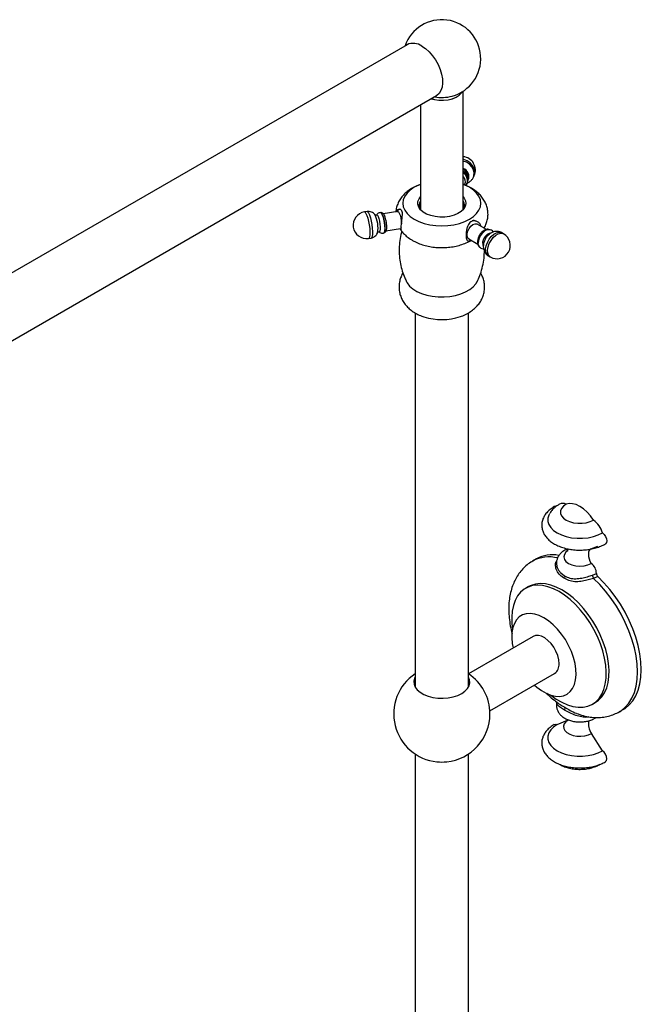
# Model space of a CAD drawing. Units: millimetres. Extents: x 5 to 995, y 5 to 995.
# Drawn here: x 801 to 848, y 833 to 907 of the extents above; entities that cross this region are included whole.
import ezdxf

# ---------------------------------------------------------------- set-up
doc = ezdxf.new("R2010")
doc.units = ezdxf.units.MM

msp = doc.modelspace()

# ---------------------------------------------------------------- linework, layer by layer
at = {"color": 7, "linetype": 'Continuous', "lineweight": 25}
for p, q in [((830.171, 904.998), (779.26, 875.608)), ((781.459, 871.797), (832.371, 901.188)), ((834.366, 892.665), (834.366, 901.525)), ((831.166, 900.492), (831.166, 892.665)), ((835.131, 895.094), (835.183, 895.205)), ((834.467, 894.519), (834.494, 894.576)), ((827.171, 892.52), (826.978, 892.49)), ((827.904, 892.259), (827.787, 892.241)), ((828.23, 892.422), (828.208, 892.439)), ((829.486, 892.514), (828.385, 892.343)), ((836.106, 891.184), (835.415, 891.583)), ((827.98, 890.995), (828.096, 891.013)), ((828.441, 890.934), (828.457, 890.956)), ((828.581, 891.078), (829.682, 891.249)), ((836.043, 891.118), (836.029, 891.11)), ((837.391, 890.858), (837.25, 890.939)), ((827.283, 890.513), (827.477, 890.543)), ((834.775, 890.474), (835.468, 890.075)), ((835.491, 890.179), (835.491, 890.163)), ((836.25, 889.207), (836.391, 889.126)), ((830.766, 884.955), (830.766, 856.981)), ((834.766, 856.981), (834.766, 884.951)), ((842.359, 867.272), (842.401, 867.255)), ((843.778, 867.255), (844.435, 867.512)), ((839.84, 866.553), (839.557, 866.389)), ((841.666, 865.501), (841.948, 865.277)), ((844.044, 865.342), (844.324, 865.466)), ((844.423, 865.232), (844.113, 865.095)), ((839.246, 864.478), (839.034, 864.355)), ((839.603, 860.758), (834.766, 857.965)), ((836.359, 855.19), (841.203, 857.986)), ((830.766, 857.23), (830.693, 857.157)), ((834.836, 857.147), (834.766, 857.312)), ((834.83, 857.167), (834.766, 857.23)), ((841.496, 855.751), (841.529, 855.726)), ((844.034, 855.695), (844.246, 855.817)), ((842.854, 854.999), (842.963, 854.965)), ((846.057, 855.131), (846.339, 855.294)), ((841.393, 854.167), (842.172, 854.486)), ((844.787, 852.208), (843.959, 853.502)), ((830.766, 851.97), (830.766, 803.327)), ((834.766, 800.765), (834.766, 851.97))]:
    msp.add_line(p, q, dxfattribs=at)
at = {"color": 7, "linetype": 'Continuous', "lineweight": 25, "flags": 128}
for points in [[(831.271, 904.889), (831.549, 904.7), (831.818, 904.459), (832.069, 904.175), (832.295, 903.855), (832.488, 903.511), (832.641, 903.153), (832.751, 902.794), (832.813, 902.444), (832.825, 902.115), (832.788, 901.818), (832.702, 901.561), (832.57, 901.354), (832.396, 901.202), (832.371, 901.188)], [(831.972, 900.957), (832.214, 900.892), (832.55, 900.844), (832.896, 900.839), (833.236, 900.876), (833.553, 900.955), (833.834, 901.072), (834.065, 901.221), (834.236, 901.394), (834.289, 901.476)], [(831.98, 900.962), (832.218, 900.898), (832.551, 900.85), (832.895, 900.845), (833.233, 900.882), (833.548, 900.96), (833.828, 901.076), (834.057, 901.224), (834.227, 901.397), (834.273, 901.466)], [(834.562, 894.476), (834.575, 894.489), (834.682, 894.65), (834.719, 894.841), (834.682, 895.043), (834.575, 895.237), (834.408, 895.404), (834.366, 895.435)], [(831.166, 894.551), (831.05, 894.505), (830.701, 894.333), (830.404, 894.132), (830.164, 893.906), (829.989, 893.662), (829.882, 893.404), (829.846, 893.141), (829.882, 892.877), (829.989, 892.62), (830.164, 892.375), (830.404, 892.15), (830.701, 891.949)], [(830.701, 891.949), (831.05, 891.777), (831.44, 891.639), (831.864, 891.538), (832.309, 891.476), (832.766, 891.455), (833.223, 891.476), (833.668, 891.538), (834.092, 891.639), (834.482, 891.777), (834.831, 891.949), (835.128, 892.15), (835.368, 892.375), (835.543, 892.62), (835.65, 892.877), (835.686, 893.141), (835.65, 893.404), (835.543, 893.662), (835.368, 893.906), (835.128, 894.132), (834.831, 894.333), (834.482, 894.505), (834.366, 894.551)], [(834.366, 893.617), (834.438, 893.526), (834.538, 893.324), (834.565, 893.114), (834.519, 892.906), (834.402, 892.707), (834.217, 892.526), (833.973, 892.37), (833.679, 892.245), (833.348, 892.158), (832.993, 892.11), (832.629, 892.105), (832.271, 892.142), (831.933, 892.22), (831.628, 892.335), (831.371, 892.484), (831.171, 892.66), (831.035, 892.855), (830.971, 893.062), (830.98, 893.272), (831.063, 893.477), (831.166, 893.617)], [(827.904, 892.259), (827.944, 892.24), (828, 892.15), (828.056, 891.999), (828.105, 891.804), (828.141, 891.589), (828.16, 891.379), (828.16, 891.201), (828.141, 891.075), (828.105, 891.016), (828.096, 891.013)], [(828.171, 892.452), (828.171, 892.452), (828.227, 892.421), (828.29, 892.318), (828.352, 892.152), (828.408, 891.94), (828.453, 891.703), (828.482, 891.464), (828.492, 891.246), (828.482, 891.07), (828.453, 890.955), (828.409, 890.91)], [(828.23, 892.422), (828.248, 892.405), (828.309, 892.304), (828.37, 892.143), (828.425, 891.937), (828.468, 891.706), (828.496, 891.473), (828.506, 891.26), (828.496, 891.089), (828.468, 890.976), (828.457, 890.956)], [(829.486, 892.514), (829.527, 892.494), (829.584, 892.404), (829.641, 892.25), (829.69, 892.052), (829.727, 891.833), (829.747, 891.62), (829.748, 891.611)], [(834.775, 890.474), (834.703, 890.541), (834.65, 890.68), (834.65, 890.862), (834.703, 891.064), (834.804, 891.261), (834.941, 891.43), (835.095, 891.551), (835.25, 891.609), (835.386, 891.597), (835.415, 891.583)], [(829.726, 891.306), (829.69, 891.251), (829.682, 891.249)], [(835.652, 889.807), (835.597, 889.85), (835.518, 889.982), (835.491, 890.163), (835.518, 890.376), (835.597, 890.598), (835.719, 890.81), (835.872, 890.989), (836.043, 891.118), (836.213, 891.186), (836.367, 891.184), (836.431, 891.158)], [(830.123, 887.28), (830.176, 887.186), (830.357, 886.953), (830.601, 886.74), (830.901, 886.552), (831.25, 886.395), (831.637, 886.271), (832.054, 886.185), (832.49, 886.139), (832.932, 886.134), (833.37, 886.17), (833.793, 886.246), (834.189, 886.36), (834.548, 886.51), (834.861, 886.69), (835.119, 886.898), (835.317, 887.126), (835.409, 887.28)], [(841.311, 870.481), (841.268, 870.484), (841.178, 870.461)], [(842.064, 870.639), (841.862, 870.492), (841.721, 870.323), (841.649, 870.141), (841.649, 869.953), (841.721, 869.771), (841.862, 869.602), (842.064, 869.455), (842.318, 869.338), (842.611, 869.257), (842.927, 869.215), (843.252, 869.215), (843.569, 869.257), (843.861, 869.338), (844.115, 869.455)], [(844.115, 869.455), (843.887, 869.77), (843.635, 870.051), (843.367, 870.289), (843.09, 870.477), (842.813, 870.609), (842.544, 870.681), (842.292, 870.691), (842.064, 870.639)], [(840.822, 869.929), (840.771, 869.834), (840.699, 869.596), (840.699, 869.355), (840.771, 869.117), (840.915, 868.89), (841.124, 868.681), (841.393, 868.496), (841.713, 868.341), (842.075, 868.22), (842.469, 868.137), (842.881, 868.095), (843.299, 868.095), (843.711, 868.137), (844.104, 868.22), (844.466, 868.341), (844.787, 868.496)], [(844.787, 868.496), (844.911, 868.382), (845.014, 868.231), (845.081, 868.064), (845.105, 867.904), (845.081, 867.77), (845.014, 867.682), (845.001, 867.674)], [(843.881, 867.295), (843.863, 867.279), (843.79, 867.184), (843.744, 867.058), (843.726, 866.909), (843.738, 866.741), (843.779, 866.564), (843.846, 866.384), (843.938, 866.209)], [(842.144, 867.126), (842.05, 867.046), (841.931, 866.878), (841.89, 866.699), (841.931, 866.52), (842.05, 866.353), (842.241, 866.209), (842.49, 866.099), (842.779, 866.03), (843.09, 866.006), (843.4, 866.03), (843.69, 866.099), (843.938, 866.209)], [(846.339, 855.294), (846.47, 855.375), (846.781, 855.63), (847.051, 855.945), (847.276, 856.316), (847.454, 856.739), (847.582, 857.209), (847.66, 857.721), (847.686, 858.27), (847.66, 858.848), (847.582, 859.45), (847.454, 860.069), (847.276, 860.697), (847.051, 861.328), (846.781, 861.954), (846.47, 862.569), (846.12, 863.165), (845.736, 863.735), (845.322, 864.274), (844.883, 864.775), (844.423, 865.232)], [(841.534, 864.108), (841.116, 864.321), (840.704, 864.473), (840.303, 864.563), (839.92, 864.589), (839.559, 864.552), (839.226, 864.45), (838.925, 864.287), (838.661, 864.064), (838.438, 863.784), (838.258, 863.451), (838.124, 863.07), (838.037, 862.647), (838, 862.186), (838.013, 861.696), (838.053, 861.318)], [(841.746, 864.23), (841.328, 864.443), (840.916, 864.595), (840.515, 864.685), (840.132, 864.712), (839.771, 864.674), (839.438, 864.573), (839.246, 864.478)], [(844.246, 855.817), (844.492, 855.99), (844.736, 856.242), (844.938, 856.549), (845.096, 856.907), (845.206, 857.309), (845.268, 857.752), (845.28, 858.228), (845.243, 858.732), (845.157, 859.255), (845.023, 859.791), (844.842, 860.331), (844.619, 860.869), (844.355, 861.397), (844.054, 861.908), (843.721, 862.394), (843.361, 862.848), (842.977, 863.264), (842.577, 863.637), (842.164, 863.96), (841.746, 864.23)], [(840.913, 856.364), (841.325, 856.071), (841.744, 855.829), (842.159, 855.646), (842.567, 855.524), (842.959, 855.466), (843.332, 855.472), (843.679, 855.541), (843.997, 855.674), (844.28, 855.868), (844.524, 856.12), (844.726, 856.427), (844.883, 856.784), (844.994, 857.187), (845.056, 857.63), (845.068, 858.106), (845.031, 858.609), (844.945, 859.132), (844.81, 859.668), (844.63, 860.209), (844.407, 860.747), (844.143, 861.275), (843.842, 861.785), (843.509, 862.271), (843.149, 862.725), (842.765, 863.142), (842.365, 863.514), (841.952, 863.838), (841.534, 864.108), (841.534, 864.108)], [(840.403, 862.148), (840.053, 862.321), (839.71, 862.43), (839.382, 862.475), (839.076, 862.453), (838.798, 862.366), (838.555, 862.215), (838.351, 862.003), (838.19, 861.735), (838.077, 861.417), (838.013, 861.055), (838, 860.658), (838.039, 860.233), (838.103, 859.892)], [(839.703, 857.12), (839.88, 856.964), (840.227, 856.704), (840.578, 856.502), (840.925, 856.36), (841.262, 856.283), (841.579, 856.272), (841.872, 856.326), (842.133, 856.446), (842.358, 856.628), (842.541, 856.868), (842.678, 857.162), (842.767, 857.503), (842.805, 857.884), (842.792, 858.296), (842.729, 858.731), (842.615, 859.18), (842.455, 859.634), (842.251, 860.081), (842.007, 860.514), (841.729, 860.922), (841.423, 861.297), (841.095, 861.631), (840.753, 861.917), (840.403, 862.148), (840.403, 862.148)], [(841.534, 858.719), (841.508, 859.015), (841.43, 859.328), (841.303, 859.643), (841.135, 859.945), (840.933, 860.22), (840.705, 860.456), (840.464, 860.641), (840.22, 860.767), (839.984, 860.827), (839.768, 860.82), (839.603, 860.758)], [(830.766, 857.721), (830.722, 857.629), (830.668, 857.407), (830.686, 857.184), (830.775, 856.966), (830.931, 856.761), (831.15, 856.577), (831.424, 856.418), (831.744, 856.292), (832.099, 856.202), (832.476, 856.15), (832.863, 856.14), (833.247, 856.171), (833.614, 856.242), (833.953, 856.351), (834.251, 856.494)], [(834.251, 856.494), (834.498, 856.666), (834.687, 856.861), (834.81, 857.073), (834.864, 857.295), (834.846, 857.518), (834.766, 857.721)], [(830.766, 857.312), (830.722, 857.22), (830.696, 857.147)], [(844.207, 854.635), (844.231, 854.65), (844.269, 854.69)], [(841.393, 854.167), (841.124, 853.982), (840.915, 853.773), (840.771, 853.546), (840.699, 853.308), (840.699, 853.067), (840.771, 852.829), (840.915, 852.602), (841.124, 852.393), (841.393, 852.208), (841.713, 852.053), (842.075, 851.932), (842.469, 851.849), (842.881, 851.807), (843.299, 851.807), (843.711, 851.849), (844.104, 851.932), (844.466, 852.053), (844.787, 852.208)], [(841.179, 854.173), (841.268, 854.196), (841.393, 854.167)], [(845.001, 851.386), (845.014, 851.394), (845.081, 851.482), (845.105, 851.616), (845.081, 851.777), (845.014, 851.943), (844.911, 852.094), (844.787, 852.208)]]:
    msp.add_lwpolyline(points, dxfattribs=at)
at = {"color": 8, "linetype": 'Continuous', "lineweight": 25, "flags": 128}
for points in [[(835.183, 895.205), (835.222, 895.314), (835.24, 895.533), (835.186, 895.759), (835.065, 895.975), (834.886, 896.166), (834.661, 896.316), (834.407, 896.415), (834.366, 896.426)], [(835.133, 895.097), (835.17, 895.203), (835.188, 895.422), (835.134, 895.648), (835.013, 895.864), (834.834, 896.054), (834.609, 896.204), (834.366, 896.301)], [(826.978, 892.49), (827.027, 892.473), (827.095, 892.386), (827.166, 892.235), (827.234, 892.028), (827.294, 891.783), (827.342, 891.517), (827.374, 891.25), (827.389, 891.001), (827.384, 890.789), (827.36, 890.631), (827.32, 890.537), (827.283, 890.513)], [(827.171, 892.52), (827.221, 892.502), (827.288, 892.416), (827.359, 892.264), (827.427, 892.058), (827.487, 891.813), (827.535, 891.547), (827.568, 891.279), (827.582, 891.031), (827.577, 890.819), (827.554, 890.661), (827.513, 890.567), (827.477, 890.543)], [(836.25, 889.207), (836.233, 889.218), (836.122, 889.335), (836.058, 889.508), (836.044, 889.722), (836.084, 889.962), (836.172, 890.211), (836.304, 890.449), (836.468, 890.66), (836.654, 890.827), (836.846, 890.938), (837.032, 890.985), (837.196, 890.964), (837.25, 890.939)], [(836.391, 889.126), (836.375, 889.136), (836.264, 889.254), (836.199, 889.426), (836.186, 889.64), (836.225, 889.88), (836.314, 890.129), (836.445, 890.367), (836.61, 890.578), (836.795, 890.745), (836.988, 890.856), (837.173, 890.903), (837.338, 890.883), (837.391, 890.858)], [(846.045, 855.124), (846.175, 855.204), (846.49, 855.459), (846.762, 855.773), (846.989, 856.145), (847.169, 856.569), (847.298, 857.041), (847.377, 857.555), (847.403, 858.107), (847.377, 858.688), (847.298, 859.293), (847.169, 859.915), (846.989, 860.546), (846.762, 861.18), (846.49, 861.809), (846.175, 862.426), (845.823, 863.024), (845.435, 863.596), (845.018, 864.136), (844.576, 864.638), (844.113, 865.095)], [(842.142, 854.456), (842.038, 854.371), (841.917, 854.215), (841.863, 854.047), (841.881, 853.876), (841.969, 853.713), (842.123, 853.567), (842.332, 853.446), (842.585, 853.357), (842.868, 853.306), (843.164, 853.296), (843.455, 853.327), (843.725, 853.397), (843.959, 853.502)]]:
    msp.add_lwpolyline(points, dxfattribs=at)
at = {"color": 7, "linetype": 'Continuous', "lineweight": 25}
for centre, radius, start, end in [((832.766, 903.956), 2.91, 285.47425, 160.88328), ((830.628, 903.997), 1.1, 54.19235, 114.4972), ((832.764, 904.057), 3.008, 259.5314, 284.99628), ((834.276, 895.626), 1, 335.10154, 84.83654), ((834.148, 895.143), 0.64, 336.59857, 70.13187), ((834.093, 895.11), 0.609, 359.637, 63.33985), ((834.032, 894.838), 0.654, 342.07191, 59.2948), ((834.023, 894.76), 0.506, 338.70314, 47.2741), ((831.671, 892.978), 0.604, 146.78119, 207.24877), ((833.863, 892.978), 0.602, 332.66688, 33.30316), ((827.131, 891.502), 1, 98.79304, 278.79304), ((825.829, 891.3), 2.165, 350.35154, 27.31768), ((836.648, 890.132), 1.158, 122.35128, 177.6541), ((836.602, 890.158), 0.785, 99.16582, 200.59741), ((836.891, 889.992), 1, 240.00269, 60.00269), ((832.765, 888.838), 4.395, 252.2952, 288.52484), ((841.808, 870.163), 0.54, 61.73749, 116.60494), ((842.944, 867.92), 1.931, 17.34352, 52.65581), ((842.082, 866.984), 0.252, 67.35852, 116.44699), ((841.05, 864.337), 2.524, 79.45662, 118.65112), ((843.47, 865.495), 0.854, 358.10174, 56.77644), ((841.812, 865.173), 0.171, 326.11096, 37.32134), ((844.41, 865.31), 0.367, 175.03341, 215.95031), ((844.626, 865.456), 0.302, 178.12795, 227.89551), ((840.747, 858.634), 0.791, 305.12687, 6.18531), ((832.766, 854.963), 3.6, 123.74899, 264.1119), ((832.766, 854.963), 3.6, 0, 56.38511), ((841.794, 855.358), 0.187, 324.96833, 31.71407), ((832.766, 854.963), 3.6, 275.8881, 0), ((844.87, 854.183), 1.137, 165.9575, 216.74581), ((832.766, 854.976), 3.612, 264.13214, 275.86786)]:
    msp.add_arc(centre, radius, start, end, dxfattribs=at)
at = {"color": 8, "linetype": 'Continuous', "lineweight": 25}
msp.add_arc((840.785, 864.12), 2.58, 75.76033, 118.28951, dxfattribs=at)
at = {"color": 7, "linetype": 'Continuous', "lineweight": 25}
for points, knots in [([(834.668, 894.633), (834.677, 894.648), (834.72, 894.72), (834.739, 894.872), (834.72, 895.068), (834.642, 895.253), (834.524, 895.413), (834.416, 895.489), (834.366, 895.524)], [0, 0, 0, 0, 0.05179, 0.246788, 0.437417, 0.629487, 0.827248, 1, 1, 1, 1]), ([(831.166, 894.552), (831.075, 894.52), (830.838, 894.435), (830.503, 894.253), (830.167, 894.019), (829.89, 893.759), (829.663, 893.475), (829.492, 893.17), (829.367, 892.841), (829.335, 892.608), (829.319, 892.488)], [0, 0, 0, 0, 0.093029, 0.242732, 0.378456, 0.509393, 0.634942, 0.755905, 0.87364, 1, 1, 1, 1]), ([(835.926, 891.288), (835.932, 891.297), (836.004, 891.401), (836.097, 891.622), (836.196, 891.955), (836.231, 892.305), (836.202, 892.659), (836.112, 892.997), (835.968, 893.313), (835.772, 893.607), (835.526, 893.877), (835.23, 894.122), (834.885, 894.334), (834.593, 894.479), (834.409, 894.539), (834.366, 894.553)], [0, 0, 0, 0, 0.008192, 0.091326, 0.172653, 0.260094, 0.345158, 0.428843, 0.512401, 0.597293, 0.68487, 0.776145, 0.871369, 0.969714, 1, 1, 1, 1]), ([(834.545, 894.486), (834.563, 894.501), (834.612, 894.543), (834.634, 894.603), (834.648, 894.641)], [0, 0, 0, 0, 0.36932, 1, 1, 1, 1]), ([(834.69, 894.672), (834.713, 894.68), (834.806, 894.714), (834.942, 894.825), (835.07, 894.963), (835.111, 895.066), (835.125, 895.101)], [0, 0, 0, 0, 0.117207, 0.47123, 0.821615, 1, 1, 1, 1]), ([(827.755, 892.289), (827.721, 892.326), (827.652, 892.402), (827.506, 892.486), (827.341, 892.533), (827.226, 892.522), (827.172, 892.517)], [0, 0, 0, 0, 0.234579, 0.484478, 0.756438, 1, 1, 1, 1]), ([(828.171, 892.446), (828.137, 892.441), (828.061, 892.428), (827.964, 892.362), (827.917, 892.3), (827.895, 892.271)], [0, 0, 0, 0, 0.293533, 0.672238, 1, 1, 1, 1]), ([(828.641, 891.224), (828.642, 891.233), (828.652, 891.288), (828.651, 891.416), (828.639, 891.611), (828.607, 891.819), (828.564, 892.013), (828.508, 892.185), (828.453, 892.3), (828.382, 892.385), (828.298, 892.43), (828.226, 892.446), (828.194, 892.433), (828.19, 892.432)], [0, 0, 0, 0, 0.023745, 0.145982, 0.273241, 0.395936, 0.518476, 0.643277, 0.777493, 0.862, 0.928471, 0.991612, 1, 1, 1, 1]), ([(829.731, 891.104), (829.731, 891.102), (829.733, 891.094), (829.722, 891.172), (829.722, 891.335), (829.737, 891.558), (829.764, 891.807), (829.798, 892.073), (829.822, 892.317), (829.808, 892.515), (829.742, 892.64), (829.634, 892.697), (829.51, 892.684), (829.403, 892.618), (829.372, 892.524), (829.362, 892.494)], [0, 0, 0, 0, 0.036783, 0.127872, 0.216362, 0.29832, 0.378712, 0.463735, 0.556787, 0.633778, 0.711124, 0.781533, 0.862204, 0.956439, 1, 1, 1, 1]), ([(829.585, 892.69), (829.584, 892.69), (829.557, 892.686), (829.512, 892.648), (829.465, 892.588), (829.444, 892.543), (829.439, 892.51), (829.438, 892.506)], [0, 0, 0, 0, 0.006477, 0.294294, 0.574606, 0.951445, 1, 1, 1, 1]), ([(835.69, 891.424), (835.69, 891.431), (835.686, 891.506), (835.603, 891.628), (835.448, 891.766), (835.241, 891.832), (835.032, 891.815), (834.864, 891.715), (834.743, 891.548), (834.655, 891.327), (834.594, 891.056), (834.569, 890.78), (834.58, 890.557), (834.622, 890.403), (834.696, 890.321), (834.797, 890.307), (834.9, 890.354), (834.947, 890.375)], [0, 0, 0, 0, 0.006717, 0.07538, 0.147701, 0.22685, 0.293651, 0.360793, 0.420976, 0.489222, 0.569427, 0.649609, 0.722212, 0.79083, 0.861262, 0.936893, 1, 1, 1, 1]), ([(835.318, 891.815), (835.277, 891.826), (835.186, 891.85), (835.086, 891.842), (835.035, 891.818), (835.034, 891.817)], [0, 0, 0, 0, 0.456228, 0.989224, 1, 1, 1, 1]), ([(827.476, 890.55), (827.524, 890.558), (827.63, 890.576), (827.767, 890.662), (827.876, 890.773), (827.939, 890.871), (827.959, 890.929), (827.964, 890.946)], [0, 0, 0, 0, 0.217472, 0.477114, 0.706309, 0.918668, 1, 1, 1, 1]), ([(828.091, 891), (828.123, 890.977), (828.193, 890.928), (828.31, 890.897), (828.382, 890.911), (828.408, 890.917)], [0, 0, 0, 0, 0.362569, 0.772716, 1, 1, 1, 1]), ([(828.425, 890.937), (828.446, 890.94), (828.495, 890.948), (828.555, 890.996), (828.6, 891.061), (828.628, 891.133), (828.636, 891.192), (828.641, 891.224)], [0, 0, 0, 0, 0.1384, 0.323592, 0.505467, 0.735951, 1, 1, 1, 1]), ([(829.774, 891.052), (829.763, 891.017), (829.691, 890.792), (829.618, 890.36), (829.566, 889.769), (829.584, 889.184), (829.662, 888.616), (829.799, 888.073), (829.956, 887.624), (830.085, 887.369), (830.133, 887.275)], [0, 0, 0, 0, 0.028351, 0.182996, 0.335604, 0.485577, 0.632761, 0.776937, 0.917893, 1, 1, 1, 1]), ([(829.634, 891.241), (829.649, 891.217), (829.678, 891.171), (829.734, 891.14), (829.761, 891.125)], [0, 0, 0, 0, 0.524433, 1, 1, 1, 1]), ([(829.731, 891.104), (829.788, 891.03), (829.919, 890.858), (830.182, 890.623), (830.414, 890.459), (830.552, 890.378), (830.572, 890.366)], [0, 0, 0, 0, 0.251286, 0.584904, 0.939629, 1, 1, 1, 1]), ([(835.597, 890.777), (835.589, 890.766), (835.538, 890.696), (835.478, 890.543), (835.429, 890.336), (835.434, 890.142), (835.493, 889.986), (835.553, 889.89), (835.599, 889.866), (835.601, 889.865)], [0, 0, 0, 0, 0.037618, 0.237454, 0.440353, 0.649708, 0.827, 0.993229, 1, 1, 1, 1]), ([(836.277, 891.19), (836.237, 891.195), (836.146, 891.207), (835.999, 891.161), (835.843, 891.069), (835.701, 890.938), (835.629, 890.827), (835.597, 890.777)], [0, 0, 0, 0, 0.156012, 0.357481, 0.576557, 0.809638, 1, 1, 1, 1]), ([(837.247, 890.933), (837.201, 890.959), (837.097, 891.018), (836.91, 891.045), (836.711, 891.029), (836.522, 890.964), (836.351, 890.864), (836.256, 890.77), (836.212, 890.725)], [0, 0, 0, 0, 0.135386, 0.313602, 0.48449, 0.656579, 0.837844, 1, 1, 1, 1]), ([(836.607, 890.986), (836.604, 890.994), (836.575, 891.053), (836.512, 891.116), (836.444, 891.145), (836.427, 891.152)], [0, 0, 0, 0, 0.1084622, 0.7883616, 1, 1, 1, 1]), ([(830.572, 890.366), (830.646, 890.326), (830.845, 890.217), (831.199, 890.073), (831.634, 889.946), (832.089, 889.862), (832.555, 889.821), (833.025, 889.824), (833.491, 889.869), (833.949, 889.957), (834.387, 890.094), (834.719, 890.227), (834.889, 890.331), (834.933, 890.359)], [0, 0, 0, 0, 0.058487, 0.15865, 0.25885, 0.358796, 0.458364, 0.557831, 0.65764, 0.758159, 0.859924, 0.963367, 1, 1, 1, 1]), ([(836.212, 890.725), (836.202, 890.716), (836.132, 890.654), (836.031, 890.499), (835.92, 890.267), (835.865, 890.022), (835.866, 889.789), (835.919, 889.58), (836.022, 889.401), (836.137, 889.272), (836.227, 889.228), (836.255, 889.214)], [0, 0, 0, 0, 0.022473, 0.160653, 0.3036, 0.454648, 0.585453, 0.708076, 0.827038, 0.945014, 1, 1, 1, 1]), ([(835.398, 887.274), (835.436, 887.347), (835.557, 887.578), (835.715, 888.015), (835.862, 888.577), (835.942, 889.099), (835.946, 889.424), (835.948, 889.548)], [0, 0, 0, 0, 0.105789, 0.334107, 0.589801, 0.842566, 1, 1, 1, 1]), ([(835.655, 889.81), (835.663, 889.803), (835.718, 889.761), (835.804, 889.737), (835.875, 889.741), (835.887, 889.741)], [0, 0, 0, 0, 0.131735, 0.845859, 1, 1, 1, 1]), ([(829.861, 887.926), (829.851, 887.911), (829.776, 887.801), (829.682, 887.57), (829.587, 887.234), (829.556, 886.879), (829.588, 886.522), (829.681, 886.183), (829.827, 885.867), (830.022, 885.576), (830.265, 885.312), (830.553, 885.076), (830.889, 884.872), (831.188, 884.729), (831.382, 884.67), (831.441, 884.652)], [0, 0, 0, 0, 0.013429, 0.095497, 0.17621, 0.263318, 0.347927, 0.430839, 0.513185, 0.596289, 0.681481, 0.76997, 0.862472, 0.958692, 1, 1, 1, 1]), ([(834.155, 884.675), (834.215, 884.694), (834.421, 884.76), (834.728, 884.918), (835.068, 885.142), (835.35, 885.394), (835.582, 885.672), (835.762, 885.974), (835.893, 886.306), (835.965, 886.66), (835.971, 887.026), (835.912, 887.376), (835.813, 887.678), (835.713, 887.849), (835.672, 887.921)], [0, 0, 0, 0, 0.0431605, 0.1497413, 0.2448983, 0.3363915, 0.4241838, 0.5090602, 0.5919677, 0.6826577, 0.7702331, 0.8554936, 0.9394179, 1, 1, 1, 1]), ([(841.179, 870.461), (841.121, 870.426), (840.957, 870.326), (840.721, 870.133), (840.504, 869.884), (840.352, 869.621), (840.26, 869.349), (840.229, 869.064), (840.262, 868.776), (840.356, 868.504), (840.506, 868.249), (840.71, 868.013), (840.967, 867.799), (841.274, 867.612), (841.625, 867.456), (842.008, 867.335), (842.415, 867.253), (842.835, 867.21), (843.261, 867.206), (843.683, 867.242), (844.093, 867.316), (844.483, 867.43), (844.784, 867.554), (844.947, 867.644), (845.001, 867.674)], [0, 0, 0, 0, 0.027167, 0.077797, 0.128221, 0.171722, 0.213814, 0.258749, 0.302435, 0.345728, 0.389616, 0.43499, 0.482189, 0.530879, 0.580338, 0.629871, 0.679235, 0.728434, 0.777559, 0.826732, 0.876047, 0.925643, 0.975649, 1, 1, 1, 1]), ([(841.567, 870.646), (841.497, 870.603), (841.33, 870.5), (841.103, 870.301), (840.926, 870.104), (840.854, 869.972), (840.833, 869.935)], [0, 0, 0, 0, 0.236312, 0.563856, 0.876947, 1, 1, 1, 1]), ([(841.97, 867.21), (841.92, 867.179), (841.791, 867.1), (841.619, 866.943), (841.468, 866.74), (841.372, 866.517), (841.33, 866.278), (841.35, 866.034), (841.432, 865.803), (841.556, 865.601), (841.67, 865.492), (841.724, 865.44)], [0, 0, 0, 0, 0.08038, 0.205939, 0.324257, 0.437444, 0.548228, 0.665834, 0.779912, 0.894019, 1, 1, 1, 1]), ([(842.184, 867.307), (842.186, 867.299), (842.196, 867.257), (842.183, 867.17), (842.153, 867.119), (842.157, 867.123), (842.158, 867.125)], [0, 0, 0, 0, 0.10729, 0.552999, 0.882039, 1, 1, 1, 1]), ([(839.568, 866.387), (839.517, 866.359), (839.334, 866.263), (839.054, 866.04), (838.736, 865.726), (838.461, 865.366), (838.23, 864.966), (838.043, 864.527), (837.902, 864.051), (837.809, 863.539), (837.766, 862.996), (837.773, 862.428), (837.835, 861.842), (837.918, 861.353), (837.997, 861.061), (838.021, 860.969)], [0, 0, 0, 0, 0.030298, 0.108398, 0.186263, 0.264698, 0.344486, 0.426276, 0.510477, 0.597142, 0.685914, 0.776135, 0.867077, 0.958066, 1, 1, 1, 1]), ([(841.948, 865.277), (842.073, 865.218), (842.323, 865.099), (842.764, 865.055), (843.217, 865.108), (843.659, 865.218), (843.916, 865.3), (844.044, 865.342)], [0, 0, 0, 0, 0.214328, 0.428447, 0.625439, 0.812627, 1, 1, 1, 1]), ([(844.113, 865.095), (843.983, 865.056), (843.722, 864.978), (843.269, 864.871), (842.803, 864.827), (842.35, 864.885), (842.086, 865.013), (841.954, 865.078)], [0, 0, 0, 0, 0.178736, 0.361327, 0.559208, 0.778915, 1, 1, 1, 1]), ([(840.59, 856.515), (840.634, 856.47), (840.825, 856.275), (841.138, 856.006), (841.413, 855.808), (841.528, 855.725)], [0, 0, 0, 0, 0.151699, 0.645454, 1, 1, 1, 1]), ([(841.378, 855.872), (841.362, 855.8), (841.328, 855.648), (841.351, 855.408), (841.431, 855.177), (841.562, 854.969), (841.74, 854.786), (841.965, 854.629), (842.234, 854.503), (842.539, 854.412), (842.866, 854.363), (843.201, 854.355), (843.533, 854.391), (843.846, 854.468), (844.068, 854.558), (844.182, 854.621), (844.21, 854.636)], [0, 0, 0, 0, 0.0615639, 0.1314167, 0.1991747, 0.2669498, 0.3372544, 0.4117803, 0.4904851, 0.5714037, 0.6523238, 0.7330713, 0.8141647, 0.8961719, 0.9743964, 1, 1, 1, 1]), ([(842.962, 854.964), (843.044, 854.933), (843.298, 854.836), (843.73, 854.743), (844.247, 854.686), (844.747, 854.702), (845.222, 854.785), (845.657, 854.921), (845.917, 855.059), (846.039, 855.123)], [0, 0, 0, 0, 0.07928, 0.246212, 0.409252, 0.567201, 0.719832, 0.867801, 1, 1, 1, 1]), ([(841.179, 854.173), (841.121, 854.138), (840.957, 854.038), (840.721, 853.845), (840.504, 853.596), (840.352, 853.333), (840.26, 853.061), (840.229, 852.776), (840.262, 852.488), (840.356, 852.216), (840.506, 851.961), (840.71, 851.725), (840.967, 851.511), (841.274, 851.324), (841.625, 851.168), (842.008, 851.048), (842.415, 850.965), (842.835, 850.922), (843.261, 850.918), (843.683, 850.954), (844.093, 851.028), (844.483, 851.142), (844.784, 851.266), (844.947, 851.356), (845.001, 851.386)], [0, 0, 0, 0, 0.027167, 0.077797, 0.128221, 0.171722, 0.213814, 0.258749, 0.302435, 0.345728, 0.389616, 0.43499, 0.482189, 0.530879, 0.580338, 0.629871, 0.679235, 0.728434, 0.777559, 0.826732, 0.876047, 0.925643, 0.975649, 1, 1, 1, 1]), ([(842.181, 854.536), (842.18, 854.522), (842.177, 854.479), (842.153, 854.445), (842.157, 854.449), (842.158, 854.45)], [0, 0, 0, 0, 0.268936, 0.807077, 1, 1, 1, 1]), ([(841.611, 851.182), (841.666, 851.151), (841.827, 851.059), (842.128, 850.952), (842.505, 850.86), (842.901, 850.816), (843.303, 850.817), (843.704, 850.866), (844.097, 850.964), (844.399, 851.082), (844.564, 851.173), (844.613, 851.2)], [0, 0, 0, 0, 0.063057, 0.184644, 0.308931, 0.433556, 0.558442, 0.684536, 0.812814, 0.944645, 1, 1, 1, 1])]:
    msp.add_open_spline(points, degree=3, knots=knots, dxfattribs=at)
at = {"color": 8, "linetype": 'Continuous', "lineweight": 25}
for points, knots in [([(841.954, 865.078), (841.833, 865.159), (841.592, 865.322), (841.343, 865.67), (841.253, 866.034), (841.272, 866.302), (841.35, 866.399), (841.364, 866.417)], [0, 0, 0, 0, 0.256576, 0.511555, 0.741203, 0.953106, 1, 1, 1, 1]), ([(841.948, 855.251), (841.836, 855.318), (841.612, 855.452), (841.413, 855.633), (841.34, 855.764), (841.379, 855.851), (841.389, 855.871)], [0, 0, 0, 0, 0.312161, 0.62402, 0.910931, 1, 1, 1, 1]), ([(841.529, 855.726), (841.554, 855.706), (841.658, 855.624), (841.826, 855.529), (841.954, 855.457)], [0, 0, 0, 0, 0.242036, 1, 1, 1, 1]), ([(841.954, 855.457), (842.087, 855.383), (842.352, 855.237), (842.666, 855.058), (842.845, 855.002), (842.854, 854.999)], [0, 0, 0, 0, 0.488279, 0.973517, 1, 1, 1, 1]), ([(843.77, 854.748), (843.73, 854.737), (843.561, 854.689), (843.216, 854.726), (842.765, 854.846), (842.322, 855.044), (842.073, 855.182), (841.948, 855.251)], [0, 0, 0, 0, 0.065032, 0.280401, 0.507049, 0.753405, 1, 1, 1, 1])]:
    msp.add_open_spline(points, degree=3, knots=knots, dxfattribs=at)

doc.saveas('drawing.dxf')
